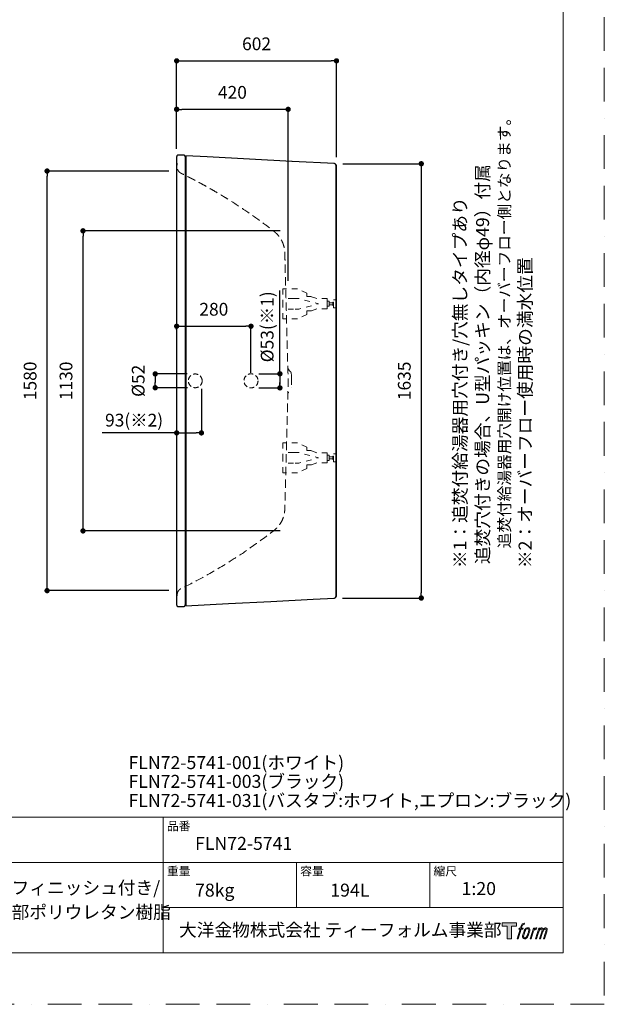
# Model space of a CAD drawing. Units: millimetres. Extents: x 0 to 4200, y 0 to 5940.
# Drawn here: x 1998 to 4200, y 0 to 3707 of the extents above; entities that cross this region are included whole.
import ezdxf

# ---------------------------------------------------------------- set-up
doc = ezdxf.new("R2010")
doc.units = ezdxf.units.MM
doc.header["$LTSCALE"] = 10
doc.header["$PDMODE"] = 1
doc.header["$PDSIZE"] = -2
for name, pattern in [('AUSGEZOGEN', [16, 16, 0]), ('BORDER', [44.45, 12.7, -6.35, 12.7, -6.35, 0, -6.35]), ('HIDDEN', [9.525, 6.35, -3.175]), ('STYLE_21', [4.1664, 2.0828, -2.0836])]:
    doc.linetypes.add(name, pattern=pattern)
doc.layers.add('BORDER', color=4, linetype='BORDER', lineweight=20, plot=False)
for name, color, linetype, lineweight in [('DIM', 3, 'Continuous', 13), ('HIDDEN', 8, 'HIDDEN', 20), ('MODEL', 7, 'Continuous', 20), ('TEMPLATE', 7, 'Continuous', 20)]:
    doc.layers.add(name, color=color, linetype=linetype, lineweight=lineweight)
for name, color, linetype in [('FLN72-5808', 7, 'Continuous'), ('notes', 7, 'Continuous'), ('SICHTBARE_KANTE', 7, 'AUSGEZOGEN')]:
    doc.layers.add(name, color=color, linetype=linetype)
doc.styles.add('ＭＳ ゴシック', font='msgothic.ttc', dxfattribs={"bigfont": 'ＭＳ ゴシック'})
doc.dimstyles.new('tfrom線あり', dxfattribs={"dimtxt": 48, "dimasz": 20, "dimexe": 0, "dimexo": 30, "dimgap": 40, "dimtad": 1, "dimdec": 0, "dimzin": 11, "dimdsep": 46, "dimtxsty": 'ＭＳ ゴシック', "dimblk": 'DOT', "dimcen": 0, "dimazin": 0, "dimtfac": 1, "dimtdec": 1, "dimtix": 1, "dimtofl": 0, "dimtmove": 0, "dimatfit": 0, "dimldrblk": 'DOT', "dimfxl": 1, "dimfrac": 2, "dimtolj": 1, "dimtzin": 11, "dimarcsym": 0})

# ---------------------------------------------------------------- blocks, each defined once
blk = doc.blocks.new('グループ-6')
at = {"color": 7, "linetype": 'STYLE_21', "lineweight": 5}
for points in [[(1170.6, -1391.9), (1170.6, -1372.5), (1131.1, -1372.5), (1109.8, -1364.9), (1093.6, -1364.9), (1093.6, -1352.1), (1058.2, -1335.8), (1002.9, -1335.8), (1002.9, -1391.9)], [(1170.6, -1391.9), (1170.6, -1411.3), (1131.1, -1411.3), (1109.8, -1418.9), (1093.6, -1418.9), (1093.6, -1431.7), (1058.2, -1448), (1002.9, -1448), (1002.9, -1391.9)]]:
    blk.add_lwpolyline(points, dxfattribs=at)
blk = doc.blocks.new('グループ-7')
at = {"color": 7, "linetype": 'STYLE_21', "lineweight": 5}
for p, q in [((1043.6, -1371.9), (1002.9, -1371.9)), ((1043.6, -1411.9), (1002.9, -1411.9))]:
    blk.add_line(p, q, dxfattribs=at)
at = {"color": 7, "linetype": 'STYLE_21', "lineweight": 5, "flags": 128}
blk.add_lwpolyline([(1043.6, -1371.9), (1063.3, -1371.9), (1137.8, -1391.9), (1063.3, -1411.9), (1043.6, -1411.9)], dxfattribs=at)
at = {"color": 7, "linetype": 'STYLE_21', "lineweight": 5}
for points in [[(1170.6, -1382.4), (1178.1, -1382.4), (1178.1, -1401.4), (1170.6, -1401.4)], [(1178.1, -1387.9), (1191.2, -1387.9), (1191.2, -1395.9), (1178.1, -1395.9)], [(1191.2, -1385.3), (1194.2, -1385.3), (1194.2, -1398.5), (1191.2, -1398.5)], [(1194.2, -1376.9), (1205.2, -1376.9), (1205.2, -1406.9), (1194.2, -1406.9)]]:
    blk.add_lwpolyline(points, close=True, dxfattribs=at)
at = {"color": 7}
blk.add_blockref('グループ-6', (0, 0), dxfattribs=at)
blk = doc.blocks.new('_DOT')
at = {"color": 0, "linetype": 'ByBlock', "lineweight": -2}
blk.add_line((-0.5, 0), (-1, 0), dxfattribs=at)
at = {"color": 0, "linetype": 'ByBlock', "lineweight": -2, "const_width": 0.5}
blk.add_lwpolyline([(-0.25, 0, 1), (0.25, 0, 1)], format="xyb", close=True, dxfattribs=at)
blk = doc.blocks.new('*D10')
at = {"layer": 'Defpoints', "color": 0, "transparency": 16777216}
for p in [(2101, 3137.5), (2589.1, 3137.5), (2589.1, 1557.5)]:
    blk.add_point(p, dxfattribs=at)
at = {"layer": 'DIM', "color": 0, "lineweight": -2, "transparency": 16777216}
for p, q in [((2559.1, 3137.5), (2101, 3137.5)), ((2101, 1577.5), (2101, 3117.5)), ((2559.1, 1557.5), (2101, 1557.5))]:
    blk.add_line(p, q, dxfattribs=at)
at = {"layer": 'DIM', "color": 0, "lineweight": -2, "transparency": 16777216, "xscale": 20, "yscale": 20, "zscale": 20}
for p, rotation in [((2101, 3137.5), 90), ((2101, 1557.5), 270)]:
    blk.add_blockref('_DOT', p, dxfattribs=dict(at, rotation=rotation))
at = {"layer": 'DIM', "color": 0, "transparency": 16777216, "insert": (2037, 2347.5), "char_height": 48, "attachment_point": 5, "rotation": 90, "style": 'ＭＳ ゴシック'}
blk.add_mtext('\\A1;1580', dxfattribs=at)
blk = doc.blocks.new('*D11')
at = {"layer": 'Defpoints', "color": 0, "transparency": 16777216}
for p in [(3184.8, 3165), (3183.4, 1529.8), (3510.6, 1529.8)]:
    blk.add_point(p, dxfattribs=at)
at = {"layer": 'DIM', "color": 0, "lineweight": -2, "transparency": 16777216}
for p, q in [((3214.8, 3165), (3510.6, 3165)), ((3510.6, 3145), (3510.6, 1549.8)), ((3213.4, 1529.8), (3510.6, 1529.8))]:
    blk.add_line(p, q, dxfattribs=at)
at = {"layer": 'DIM', "color": 0, "lineweight": -2, "transparency": 16777216, "xscale": 20, "yscale": 20, "zscale": 20}
for p, rotation in [((3510.6, 3165), 90), ((3510.6, 1529.8), 270)]:
    blk.add_blockref('_DOT', p, dxfattribs=dict(at, rotation=rotation))
at = {"layer": 'DIM', "color": 0, "transparency": 16777216, "insert": (3446.6, 2347.4), "char_height": 48, "attachment_point": 5, "rotation": 90, "style": 'ＭＳ ゴシック'}
blk.add_mtext('\\A1;1635', dxfattribs=at)
blk = doc.blocks.new('*D12')
at = {"layer": 'Defpoints', "color": 0, "transparency": 16777216}
for p in [(2589.1, 3369.7), (2589.1, 3191.1), (3009, 2693.7)]:
    blk.add_point(p, dxfattribs=at)
at = {"layer": 'DIM', "color": 0, "lineweight": -2, "transparency": 16777216}
for p, q in [((2589.1, 3221.1), (2589.1, 3369.7)), ((2989, 3369.7), (2609.1, 3369.7)), ((3009, 2723.7), (3009, 3369.7))]:
    blk.add_line(p, q, dxfattribs=at)
at = {"layer": 'DIM', "color": 0, "lineweight": -2, "transparency": 16777216, "xscale": 20, "yscale": 20, "zscale": 20, "rotation": 180}
blk.add_blockref('_DOT', (2589.1, 3369.7), dxfattribs=at)
at = {"layer": 'DIM', "color": 0, "lineweight": -2, "transparency": 16777216, "xscale": 20, "yscale": 20, "zscale": 20}
blk.add_blockref('_DOT', (3009, 3369.7), dxfattribs=at)
at = {"layer": 'DIM', "color": 0, "transparency": 16777216, "insert": (2799.1, 3433.7), "char_height": 48, "attachment_point": 5, "style": 'ＭＳ ゴシック'}
blk.add_mtext('\\A1;420', dxfattribs=at)
blk = doc.blocks.new('*D13')
at = {"layer": 'Defpoints', "color": 0, "transparency": 16777216}
for p in [(3191.1, 3552.3), (2589.1, 3191.5), (3191.1, 3159.2)]:
    blk.add_point(p, dxfattribs=at)
at = {"layer": 'DIM', "color": 0, "lineweight": -2, "transparency": 16777216}
for p, q in [((2589.1, 3221.5), (2589.1, 3552.3)), ((2609.1, 3552.3), (3171.1, 3552.3)), ((3191.1, 3189.2), (3191.1, 3552.3))]:
    blk.add_line(p, q, dxfattribs=at)
at = {"layer": 'DIM', "color": 0, "lineweight": -2, "transparency": 16777216, "xscale": 20, "yscale": 20, "zscale": 20, "rotation": 180}
blk.add_blockref('_DOT', (2589.1, 3552.3), dxfattribs=at)
at = {"layer": 'DIM', "color": 0, "lineweight": -2, "transparency": 16777216, "xscale": 20, "yscale": 20, "zscale": 20}
blk.add_blockref('_DOT', (3191.1, 3552.3), dxfattribs=at)
at = {"layer": 'DIM', "color": 0, "transparency": 16777216, "insert": (2890.1, 3616.4), "char_height": 48, "attachment_point": 5, "style": 'ＭＳ ゴシック'}
blk.add_mtext('\\A1;602', dxfattribs=at)
blk = doc.blocks.new('*D14')
at = {"layer": 'Defpoints', "color": 0, "transparency": 16777216}
for p in [(2659.1, 2373.5), (2508.3, 2321.5), (2659.6, 2321.5)]:
    blk.add_point(p, dxfattribs=at)
at = {"layer": 'DIM', "color": 0, "lineweight": -2, "transparency": 16777216}
for p, q in [((2629.1, 2373.5), (2508.3, 2373.5)), ((2508.3, 2353.5), (2508.3, 2341.5)), ((2629.6, 2321.5), (2508.3, 2321.5))]:
    blk.add_line(p, q, dxfattribs=at)
at = {"layer": 'DIM', "color": 0, "lineweight": -2, "transparency": 16777216, "xscale": 20, "yscale": 20, "zscale": 20}
for p, rotation in [((2508.3, 2373.5), 90), ((2508.3, 2321.5), 270)]:
    blk.add_blockref('_DOT', p, dxfattribs=dict(at, rotation=rotation))
at = {"layer": 'DIM', "color": 0, "transparency": 16777216, "insert": (2444.3, 2347.5), "char_height": 48, "attachment_point": 5, "rotation": 90, "style": 'ＭＳ ゴシック'}
blk.add_mtext('\\A1;%%c52', dxfattribs=at)
blk = doc.blocks.new('*D15')
at = {"layer": 'Defpoints', "color": 0, "transparency": 16777216}
for p in [(2589.1, 2347.5), (2682.4, 2347.5), (2682.4, 2151.5)]:
    blk.add_point(p, dxfattribs=at)
at = {"layer": 'DIM', "color": 0, "lineweight": -2, "transparency": 16777216}
for p, q in [((2589.1, 2317.5), (2589.1, 2151.5)), ((2682.4, 2317.5), (2682.4, 2151.5)), ((2589.1, 2151.5), (2308.4, 2151.5)), ((2609.1, 2151.5), (2662.4, 2151.5)), ((2609.1, 2151.5), (2629.1, 2151.5))]:
    blk.add_line(p, q, dxfattribs=at)
at = {"layer": 'DIM', "color": 0, "lineweight": -2, "transparency": 16777216, "xscale": 20, "yscale": 20, "zscale": 20, "rotation": 180}
blk.add_blockref('_DOT', (2589.1, 2151.5), dxfattribs=at)
at = {"layer": 'DIM', "color": 0, "lineweight": -2, "transparency": 16777216, "xscale": 20, "yscale": 20, "zscale": 20}
blk.add_blockref('_DOT', (2682.4, 2151.5), dxfattribs=at)
at = {"layer": 'DIM', "color": 0, "transparency": 16777216, "insert": (2428.8, 2199.5), "char_height": 48, "attachment_point": 5, "style": 'ＭＳ ゴシック'}
blk.add_mtext('\\A1;93(※2)', dxfattribs=at)
blk = doc.blocks.new('*D21')
at = {"layer": 'Defpoints', "color": 0, "transparency": 16777216}
for p in [(2236.3, 2912.4), (3009, 2912.4), (3009, 1782.4)]:
    blk.add_point(p, dxfattribs=at)
at = {"layer": 'DIM', "color": 0, "lineweight": -2, "transparency": 16777216}
for p, q in [((2979, 2912.4), (2236.3, 2912.4)), ((2236.3, 1802.4), (2236.3, 2892.4)), ((2979, 1782.4), (2236.3, 1782.4))]:
    blk.add_line(p, q, dxfattribs=at)
at = {"layer": 'DIM', "color": 0, "lineweight": -2, "transparency": 16777216, "xscale": 20, "yscale": 20, "zscale": 20}
for p, rotation in [((2236.3, 2912.4), 90), ((2236.3, 1782.4), 270)]:
    blk.add_blockref('_DOT', p, dxfattribs=dict(at, rotation=rotation))
at = {"layer": 'DIM', "color": 0, "transparency": 16777216, "insert": (2172.3, 2347.4), "char_height": 48, "attachment_point": 5, "rotation": 90, "style": 'ＭＳ ゴシック'}
blk.add_mtext('\\A1;1130', dxfattribs=at)
blk = doc.blocks.new('*D28')
at = {"layer": 'Defpoints', "color": 0, "transparency": 16777216}
for p in [(2869.1, 2553), (2589.1, 2511.3), (2869.1, 2347.5)]:
    blk.add_point(p, dxfattribs=at)
at = {"layer": 'DIM', "color": 0, "lineweight": -2, "transparency": 16777216}
for p, q in [((2589.1, 2541.3), (2589.1, 2553)), ((2609.1, 2553), (2849.1, 2553)), ((2869.1, 2377.5), (2869.1, 2553))]:
    blk.add_line(p, q, dxfattribs=at)
at = {"layer": 'DIM', "color": 0, "lineweight": -2, "transparency": 16777216, "xscale": 20, "yscale": 20, "zscale": 20, "rotation": 180}
blk.add_blockref('_DOT', (2589.1, 2553), dxfattribs=at)
at = {"layer": 'DIM', "color": 0, "lineweight": -2, "transparency": 16777216, "xscale": 20, "yscale": 20, "zscale": 20}
blk.add_blockref('_DOT', (2869.1, 2553), dxfattribs=at)
at = {"layer": 'DIM', "color": 0, "transparency": 16777216, "insert": (2729.1, 2617), "char_height": 48, "attachment_point": 5, "style": 'ＭＳ ゴシック'}
blk.add_mtext('\\A1;280', dxfattribs=at)
blk = doc.blocks.new('*D30')
at = {"layer": 'Defpoints', "color": 0, "transparency": 16777216}
for p in [(2869.1, 2374), (2869.1, 2321), (2978, 2321)]:
    blk.add_point(p, dxfattribs=at)
at = {"layer": 'DIM', "color": 0, "lineweight": -2, "transparency": 16777216}
for p, q in [((2978, 2374), (2978, 2687.9)), ((2899.1, 2374), (2978, 2374)), ((2978, 2354), (2978, 2341)), ((2978, 2354), (2978, 2334)), ((2899.1, 2321), (2978, 2321))]:
    blk.add_line(p, q, dxfattribs=at)
at = {"layer": 'DIM', "color": 0, "lineweight": -2, "transparency": 16777216, "xscale": 20, "yscale": 20, "zscale": 20}
for p, rotation in [((2978, 2374), 90), ((2978, 2321), 270)]:
    blk.add_blockref('_DOT', p, dxfattribs=dict(at, rotation=rotation))
at = {"layer": 'DIM', "color": 0, "transparency": 16777216, "insert": (2930, 2550.9), "char_height": 48, "attachment_point": 5, "rotation": 90, "style": 'ＭＳ ゴシック'}
blk.add_mtext('\\A1;%%c53(※1)', dxfattribs=at)

msp = doc.modelspace()

# ---------------------------------------------------------------- hatches: boundary and pattern name
at = {"layer": 'TEMPLATE'}
h = msp.add_hatch(color=256, dxfattribs=at)
h.paths.add_polyline_path([(3869, 306.2), (3869, 294.4), (3850.2, 294.4), (3850.2, 246.2), (3833.8, 246.2), (3833.8, 294.4), (3815.4, 294.4), (3815.4, 306.2)])
edge = h.paths.add_edge_path()
edge.add_spline(control_points=[(3894, 304.8), (3896.3, 305.4), (3899.3, 304.9), (3899.3, 304.9), (3899.3, 304.9), (3897.9, 300.6), (3897.9, 300.6), (3897.9, 300.6), (3895, 301.3), (3892.7, 299.5), (3891, 298.1), (3889.8, 294.4), (3889.4, 293), (3889.4, 293), (3887.4, 287), (3887.4, 287), (3887.4, 287), (3893.8, 287), (3893.8, 287), (3893.8, 287), (3892.8, 283.3), (3892.8, 283.3), (3892.8, 283.3), (3886.4, 283.3), (3886.4, 283.3), (3886.4, 283.3), (3874.9, 246.2), (3874.9, 246.2), (3874.9, 246.2), (3871.3, 246.2), (3871.3, 246.2), (3871.3, 246.2), (3882.8, 283.3), (3882.8, 283.3), (3882.8, 283.3), (3878.1, 283.3), (3878.1, 283.3), (3878.1, 283.3), (3879.1, 287), (3879.1, 287), (3879.1, 287), (3883.9, 287), (3883.9, 287), (3883.9, 287), (3885.6, 292.2), (3885.6, 292.2), (3886.9, 296.6), (3888.1, 298.9), (3889.1, 300.7), (3890.1, 302.5), (3892, 304.2), (3894, 304.8)], knot_values=[0, 0, 0, 0, 1, 1, 1, 2, 2, 2, 3, 3, 3, 4, 4, 4, 5, 5, 5, 6, 6, 6, 7, 7, 7, 8, 8, 8, 9, 9, 9, 10, 10, 10, 11, 11, 11, 12, 12, 12, 13, 13, 13, 14, 14, 14, 15, 15, 15, 16, 16, 16, 17, 17, 17, 17], degree=3, periodic=0)
edge = h.paths.add_edge_path()
edge.add_spline(control_points=[(3902.8, 284.8), (3900.6, 282), (3899, 279.4), (3896.3, 271.5), (3893.8, 264.3), (3892.2, 259), (3892, 252.6), (3891.8, 247.8), (3894.7, 246.2), (3899, 246.2), (3900.8, 246.2), (3905.4, 246.3), (3908.7, 250.4), (3911, 253.3), (3913.2, 256.3), (3916, 266), (3918.4, 274.2), (3920.1, 279.4), (3919.9, 282.4), (3919.9, 282.4), (3919.9, 282.4), (3919.9, 282.4), (3919.2, 287.4), (3915.5, 288.5), (3913.4, 288.5), (3911.4, 288.5), (3905.9, 288.9), (3902.8, 284.8)], knot_values=[0, 0, 0, 0, 1, 1, 1, 2, 2, 2, 3, 3, 3, 4, 4, 4, 5, 5, 5, 6, 6, 6, 7, 7, 7, 8, 8, 8, 9, 9, 9, 9], degree=3, periodic=0)
edge = h.paths.add_edge_path()
edge.add_spline(control_points=[(3933.1, 286.9), (3933.1, 286.9), (3936.8, 286.9), (3936.8, 286.9), (3936.8, 286.9), (3935.1, 281.6), (3935.1, 281.6), (3936.4, 283.1), (3938.4, 285.1), (3940.1, 286.1), (3942.6, 287.5), (3944.1, 287.7), (3945.7, 287.7), (3945.7, 287.7), (3944.1, 282.7), (3944.1, 282.7), (3943.1, 283.1), (3939.9, 282.3), (3938.2, 281), (3936.5, 279.9), (3935.4, 278.9), (3934.1, 276.4), (3932.8, 273.9), (3931.7, 269.9), (3929.9, 264.1), (3929.9, 264.1), (3924.3, 246.2), (3924.3, 246.2), (3924.3, 246.2), (3920.8, 246.2), (3920.8, 246.2), (3920.8, 246.2), (3933.1, 286.9), (3933.1, 286.9)], knot_values=[0, 0, 0, 0, 1, 1, 1, 2, 2, 2, 3, 3, 3, 4, 4, 4, 5, 5, 5, 6, 6, 6, 7, 7, 7, 8, 8, 8, 9, 9, 9, 10, 10, 10, 11, 11, 11, 11], degree=3, periodic=0)
edge = h.paths.add_edge_path()
edge.add_spline(control_points=[(3953.4, 286.9), (3953.4, 286.9), (3956.7, 286.9), (3956.7, 286.9), (3956.7, 286.9), (3955, 281.6), (3955, 281.6), (3956.5, 283.8), (3957.7, 284.8), (3959.4, 286.1), (3961.1, 287.4), (3963.1, 287.6), (3964.5, 287.6), (3966.2, 287.6), (3967.9, 287.3), (3968.8, 285.4), (3969.4, 283.9), (3969.5, 283.7), (3969.3, 280.8), (3971, 283.8), (3972.3, 285.1), (3974.5, 286.3), (3976.9, 287.6), (3978.2, 287.7), (3979.8, 287.5), (3982.1, 287.1), (3983.6, 286.3), (3984.3, 283.8), (3985.1, 281.3), (3984.7, 280), (3983.7, 276), (3983.3, 274.2), (3982.7, 272), (3981.8, 269.4), (3981.8, 269.4), (3974.5, 246.2), (3974.5, 246.2), (3974.5, 246.2), (3970.8, 246.2), (3970.8, 246.2), (3970.8, 246.2), (3977.1, 266.5), (3977.1, 266.5), (3978.5, 270.7), (3979.4, 273.8), (3979.8, 275.8), (3980.4, 278.2), (3980.7, 279), (3980.4, 280.8), (3980.1, 282.4), (3979.3, 283.5), (3977.9, 283.5), (3976.4, 283.5), (3975.1, 283.3), (3973.4, 281.6), (3971.7, 279.9), (3970.3, 277.8), (3969.2, 275.5), (3968.1, 273.1), (3966.9, 270.1), (3965.8, 266.5), (3965.8, 266.5), (3959.4, 246.2), (3959.4, 246.2), (3959.4, 246.2), (3955.8, 246.2), (3955.8, 246.2), (3955.8, 246.2), (3963.1, 269.4), (3963.1, 269.4), (3963.9, 271.9), (3964.5, 273.9), (3964.9, 275.5), (3965.5, 278.2), (3965.7, 280), (3965.2, 281.6), (3964.7, 283.2), (3963.9, 283.7), (3962.5, 283.7), (3961.3, 283.7), (3960.1, 283.1), (3958.8, 282.1), (3957.1, 280.9), (3956.5, 279.8), (3955.6, 278.6), (3954.5, 276.9), (3954, 275.8), (3953.1, 273.4), (3952.2, 270.9), (3951.3, 268.1), (3950.7, 266.1), (3950.7, 266.1), (3944.4, 246.2), (3944.4, 246.2), (3944.4, 246.2), (3940.7, 246.2), (3940.7, 246.2), (3940.7, 246.2), (3953.4, 286.9), (3953.4, 286.9)], knot_values=[0, 0, 0, 0, 1, 1, 1, 2, 2, 2, 3, 3, 3, 4, 4, 4, 5, 5, 5, 6, 6, 6, 7, 7, 7, 8, 8, 8, 9, 9, 9, 10, 10, 10, 11, 11, 11, 12, 12, 12, 13, 13, 13, 14, 14, 14, 15, 15, 15, 16, 16, 16, 17, 17, 17, 18, 18, 18, 19, 19, 19, 20, 20, 20, 21, 21, 21, 22, 22, 22, 23, 23, 23, 24, 24, 24, 25, 25, 25, 26, 26, 26, 27, 27, 27, 28, 28, 28, 29, 29, 29, 30, 30, 30, 31, 31, 31, 32, 32, 32, 33, 33, 33, 33], degree=3, periodic=0)
edge = h.paths.add_edge_path(flags=16)
edge.add_spline(control_points=[(3895.8, 253.8), (3895.8, 256.6), (3896.7, 261.7), (3899, 268.4), (3902.1, 277.5), (3904, 280.9), (3905.6, 282.5), (3908, 284.8), (3911.2, 285), (3912.2, 284.8), (3913.5, 284.7), (3915.5, 283.8), (3915.6, 280.8), (3915.7, 278.3), (3914.9, 273.5), (3912.4, 266), (3909.4, 257.3), (3907.6, 253.9), (3906.2, 252.4), (3903.5, 249.6), (3900.6, 249.9), (3900.2, 249.9), (3899.6, 249.9), (3895.8, 250.5), (3895.8, 253.8)], knot_values=[0, 0, 0, 0, 1, 1, 1, 2, 2, 2, 3, 3, 3, 4, 4, 4, 5, 5, 5, 6, 6, 6, 7, 7, 7, 8, 8, 8, 8], degree=3, periodic=0)

# ---------------------------------------------------------------- linework, layer by layer
at = {"layer": 'BORDER'}
msp.add_lwpolyline([(0, 0), (0, 5940), (4200, 5940), (4200, 0)], close=True, dxfattribs=at)
at = {"layer": 'HIDDEN'}
for p, q in [((3008, 2392.1), (3010.9, 2392.2)), ((3010.9, 2302.8), (3007.9, 2302.9))]:
    msp.add_line(p, q, dxfattribs=at)
at = {"layer": 'HIDDEN', "ltscale": 0.3}
for centre, radius in [((2659.1, 2347.5), 26), ((2869.1, 2347.5), 26.5)]:
    msp.add_circle(centre, radius, dxfattribs=at)
at = {"layer": 'HIDDEN', "ltscale": 0.5}
msp.add_open_spline([(2589.1, 3191.2), (2589.2, 3189.8), (2589.3, 3187.2), (2589.5, 3183.6), (2589.7, 3179.7), (2590, 3173.5), (2590.4, 3166.9), (2590.8, 3160.1), (2591.1, 3155.2), (2591.2, 3151), (2591.6, 3147.4), (2592.3, 3144.6), (2593.2, 3142), (2594.2, 3139.9), (2595.5, 3137.8), (2597, 3135.9), (2598.7, 3133.9), (2600.9, 3132), (2603.3, 3130.3), (2606.6, 3128.7), (2609.4, 3127.3), (2612.7, 3125.7), (2615.8, 3124.2), (2619.3, 3122.4), (2622.4, 3120.9), (2625.5, 3119.3), (2628.3, 3117.9), (2631.5, 3116.3), (2635.7, 3114.2), (2641.4, 3111.2), (2648.1, 3107.8), (2655.4, 3104), (2663.1, 3099.9), (2670.4, 3096), (2682.4, 3089.6), (2697.2, 3081.4), (2713.5, 3072.3), (2730.4, 3062.5), (2746, 3053.4), (2761.3, 3044.2), (2775.4, 3035.6), (2807.4, 3015.7), (2858.8, 2981.9), (2911.1, 2944.5), (2944.9, 2918.6), (2958.7, 2908), (2967.2, 2900.2), (2974.8, 2891.6), (2981.7, 2881.4), (2987.2, 2870.8), (2991.6, 2859.7), (2994.7, 2847.8), (2996.2, 2837.1), (2996.8, 2821.3), (2997.2, 2802.4), (2997.7, 2781.2), (2998.2, 2762.2), (2998.8, 2740.9), (2999.5, 2713.5), (3000.5, 2675), (3001.7, 2631.6), (3002.9, 2585.2), (3003.8, 2548), (3004.8, 2509.9), (3005.8, 2472.1), (3006.9, 2431.7), (3007.8, 2391.6), (3009.5, 2353.3), (3008.2, 2315.1), (3006.9, 2263), (3005.2, 2199.5), (3003.2, 2122.8), (3001.3, 2051.2), (2999.3, 1971.1), (2997.5, 1910.2), (2996.6, 1867.4), (2995.6, 1849.4), (2990.6, 1830.4), (2981.2, 1811.3), (2969.4, 1795.9), (2954.2, 1782.5), (2915.3, 1753.5), (2860.9, 1713.5), (2777.7, 1659.4), (2696.2, 1611), (2632, 1578.6), (2602.2, 1563.4), (2598.9, 1560.7), (2596, 1557.5), (2593.5, 1553.4), (2591.6, 1548), (2591, 1539.8), (2590.5, 1528.3), (2589.8, 1517.1), (2589.4, 1508.6), (2589.2, 1505.1), (2589.1, 1503.5)], degree=3, knots=[0, 0, 0, 0, 4.196439, 7.654326, 10.807742, 16.121169, 26.072962, 30.721214, 36.49243, 40.787872, 43.556453, 47.154206, 49.457683, 51.944182, 54.051687, 56.77233, 59.244007, 61.877271, 65.361336, 68.245196, 72.773043, 74.804046, 79.31077, 82.947092, 86.655942, 89.567434, 93.472822, 96.031935, 100.270171, 107.605753, 115.366209, 122.733553, 132.413186, 141.501375, 147.510675, 173.172874, 192.166583, 203.61149, 231.900434, 246.441642, 257.050071, 281.265382, 359.534356, 441.846557, 473.901986, 487.311346, 493.993022, 508.367599, 521.79053, 530.794517, 544.165014, 557.520958, 567.473783, 576.478573, 605.050144, 624.207627, 640.1923, 661.9069, 688.070096, 722.440416, 777.532239, 818.337352, 861.753604, 889.131161, 932.759428, 975.046789, 1010.263316, 1053.202261, 1090.127393, 1124.843356, 1209.622475, 1280.562467, 1355.161876, 1424.390043, 1520.92429, 1538.000982, 1552.740718, 1575.052441, 1596.28358, 1616.37358, 1632.68794, 1656.936262, 1762.004738, 1835.085483, 1954.526153, 2045.962149, 2051.176277, 2054.670118, 2058.684586, 2063.997676, 2069.086713, 2075.471163, 2088.562462, 2103.62422, 2109.283066, 2114.047843, 2114.047843, 2114.047843, 2114.047843], dxfattribs=at)
at = {"layer": 'HIDDEN'}
msp.add_open_spline([(3010.9, 2392.2), (3011, 2391.6), (3011.1, 2390.3), (3011.8, 2388.5), (3012.7, 2386.8), (3013.8, 2385.4), (3015.1, 2384.2), (3016.6, 2383.3), (3018, 2382), (3019.3, 2380.3), (3020.4, 2378.2), (3020.9, 2376.1), (3021.5, 2356.9), (3021.7, 2338), (3020.8, 2318.7), (3020.3, 2316.7), (3019.4, 2314.9), (3018.4, 2313.5), (3017.3, 2312.4), (3015.9, 2311.3), (3014.3, 2310.2), (3013, 2308.6), (3012, 2307), (3011.5, 2305.6), (3011.1, 2304.4), (3011, 2303.5), (3010.9, 2302.9), (3010.9, 2302.8)], degree=3, knots=[0, 0, 0, 0, 1.798369, 3.813857, 5.73108, 7.507859, 9.310499, 10.975395, 12.683954, 14.921455, 17.334107, 19.865054, 21.11654, 75.015114, 76.623151, 78.875026, 81.143889, 82.698105, 83.996685, 85.933219, 87.838832, 89.956141, 92.067645, 93.323456, 94.582724, 95.762394, 96.174888, 96.174888, 96.174888, 96.174888], dxfattribs=at)
msp.add_open_spline([(3021.3, 2355.5), (3021.3, 2349.5), (3021.3, 2343.5), (3021.3, 2337.5)], degree=3, dxfattribs=at)
at = {"layer": 'MODEL'}
for points in [[(2595.1, 3197.5), (2615.1, 3197.5)], [(2595.1, 3197.5), (2595.1, 3197.5)], [(2595.1, 3197.5), (2595.1, 3197.5)], [(2604, 3197.5), (2615.1, 3197.5)], [(2615.1, 3197.5), (2615.1, 3197.5)], [(2621.1, 3182.5), (2621.1, 3191.5)], [(2621.1, 3182.5), (2621.1, 3191.5)], [(2621.1, 3125.2), (2621.1, 3182.5)], [(2621.1, 3125.2), (2621.1, 3182.5)], [(2589.1, 3137.5), (2589.1, 3137.5)], [(2589.1, 3137.5), (2589.1, 3137.5)], [(3020.9, 2373.5), (3020.9, 2374.5)], [(3020.9, 2320.6), (3020.9, 2321.5)], [(2589.1, 1557.5), (2589.1, 1557.5)], [(2621.1, 1569.8), (2621.1, 1512.5)], [(2595.1, 1497.5), (2615.1, 1497.5)], [(2595.1, 1497.5), (2595.1, 1497.5)], [(2621.1, 1512.5), (2621.1, 1503.5)]]:
    msp.add_lwpolyline(points, dxfattribs=at)
at = {"layer": 'SICHTBARE_KANTE'}
for p, q in [((2589.1, 3191.5), (2589.1, 1503.5)), ((2615.1, 3197.5), (2595.1, 3197.5)), ((2621.1, 3191.5), (2621.1, 1503.5)), ((2623.1, 3193.5), (2623.1, 1501.5)), ((3183.4, 3165.2), (2624.2, 3194.5)), ((3191.1, 3159.2), (3189.1, 3159.2)), ((3189.1, 3159.2), (3189.1, 1535.8)), ((3191.1, 1535.8), (3191.1, 3159.2)), ((2624.2, 1500.5), (3183.4, 1529.8)), ((3189.1, 1535.8), (3191.1, 1535.8)), ((2595.1, 1497.5), (2615.1, 1497.5))]:
    msp.add_line(p, q, dxfattribs=at)
for centre, radius, start, end in [((2595.1, 3191.5), 6, 90, 180), ((2615.1, 3191.5), 6, 0, 90), ((2624.1, 3193.5), 1, 87.0052, 180), ((2621.1, 3179.5), 2, 270, 0), ((3183.1, 3159.2), 6, 0, 86.9993), ((3183.1, 1535.8), 6, 273.0007, 0), ((2595.1, 1503.5), 6, 180, 270), ((2615.1, 1503.5), 6, 270, 0), ((2621.1, 1515.5), 2, 0, 90), ((2624.1, 1501.5), 1, 180, 272.9949)]:
    msp.add_arc(centre, radius, start, end, dxfattribs=at)
at = {"layer": 'TEMPLATE'}
for p, q in [((4044.4, 704.3), (144.4, 704.3)), ((2538.4, 194.3), (2538.4, 704.3)), ((4044.4, 534.3), (144.4, 534.3)), ((3040.4, 364.3), (3040.4, 534.3)), ((3542.4, 364.3), (3542.4, 534.3)), ((4044.4, 364.3), (2538.4, 364.3))]:
    msp.add_line(p, q, dxfattribs=at)
at = {"layer": 'TEMPLATE', "flags": 128}
msp.add_lwpolyline([(4044.4, 5794.3), (144.4, 5794.3), (144.4, 194.3), (4044.4, 194.3), (4044.4, 5794.3)], dxfattribs=at)
at = {"layer": 'TEMPLATE'}
msp.add_lwpolyline([(3869, 306.2), (3869, 294.4), (3850.2, 294.4), (3850.2, 246.2), (3833.8, 246.2), (3833.8, 294.4), (3815.4, 294.4), (3815.4, 306.2), (3869, 306.2)], dxfattribs=at)
for points, knots in [([(3894, 304.8), (3896.3, 305.4), (3899.3, 304.9), (3899.3, 304.9), (3899.3, 304.9), (3897.9, 300.6), (3897.9, 300.6), (3897.9, 300.6), (3895, 301.3), (3892.7, 299.5), (3891, 298.1), (3889.8, 294.4), (3889.4, 293), (3889.4, 293), (3887.4, 287), (3887.4, 287), (3887.4, 287), (3893.8, 287), (3893.8, 287), (3893.8, 287), (3892.8, 283.3), (3892.8, 283.3), (3892.8, 283.3), (3886.4, 283.3), (3886.4, 283.3), (3886.4, 283.3), (3874.9, 246.2), (3874.9, 246.2), (3874.9, 246.2), (3871.3, 246.2), (3871.3, 246.2), (3871.3, 246.2), (3882.8, 283.3), (3882.8, 283.3), (3882.8, 283.3), (3878.1, 283.3), (3878.1, 283.3), (3878.1, 283.3), (3879.1, 287), (3879.1, 287), (3879.1, 287), (3883.9, 287), (3883.9, 287), (3883.9, 287), (3885.6, 292.2), (3885.6, 292.2), (3886.9, 296.6), (3888.1, 298.9), (3889.1, 300.7), (3890.1, 302.5), (3892, 304.2), (3894, 304.8)], [0, 0, 0, 0, 1, 1, 1, 2, 2, 2, 3, 3, 3, 4, 4, 4, 5, 5, 5, 6, 6, 6, 7, 7, 7, 8, 8, 8, 9, 9, 9, 10, 10, 10, 11, 11, 11, 12, 12, 12, 13, 13, 13, 14, 14, 14, 15, 15, 15, 16, 16, 16, 17, 17, 17, 17]), ([(3902.8, 284.8), (3900.6, 282), (3899, 279.4), (3896.3, 271.5), (3893.8, 264.3), (3892.2, 259), (3892, 252.6), (3891.8, 247.8), (3894.7, 246.2), (3899, 246.2), (3900.8, 246.2), (3905.4, 246.3), (3908.7, 250.4), (3911, 253.3), (3913.2, 256.3), (3916, 266), (3918.4, 274.2), (3920.1, 279.4), (3919.9, 282.4), (3919.9, 282.4), (3919.9, 282.4), (3919.9, 282.4), (3919.2, 287.4), (3915.5, 288.5), (3913.4, 288.5), (3911.4, 288.5), (3905.9, 288.9), (3902.8, 284.8)], [0, 0, 0, 0, 1, 1, 1, 2, 2, 2, 3, 3, 3, 4, 4, 4, 5, 5, 5, 6, 6, 6, 7, 7, 7, 8, 8, 8, 9, 9, 9, 9]), ([(3895.8, 253.8), (3895.8, 256.6), (3896.7, 261.7), (3899, 268.4), (3902.1, 277.5), (3904, 280.9), (3905.6, 282.5), (3908, 284.8), (3911.2, 285), (3912.2, 284.8), (3913.5, 284.7), (3915.5, 283.8), (3915.6, 280.8), (3915.7, 278.3), (3914.9, 273.5), (3912.4, 266), (3909.4, 257.3), (3907.6, 253.9), (3906.2, 252.4), (3903.5, 249.6), (3900.6, 249.9), (3900.2, 249.9), (3899.6, 249.9), (3895.8, 250.5), (3895.8, 253.8)], [0, 0, 0, 0, 1, 1, 1, 2, 2, 2, 3, 3, 3, 4, 4, 4, 5, 5, 5, 6, 6, 6, 7, 7, 7, 8, 8, 8, 8]), ([(3933.1, 286.9), (3933.1, 286.9), (3936.8, 286.9), (3936.8, 286.9), (3936.8, 286.9), (3935.1, 281.6), (3935.1, 281.6), (3936.4, 283.1), (3938.4, 285.1), (3940.1, 286.1), (3942.6, 287.5), (3944.1, 287.7), (3945.7, 287.7), (3945.7, 287.7), (3944.1, 282.7), (3944.1, 282.7), (3943.1, 283.1), (3939.9, 282.3), (3938.2, 281), (3936.5, 279.9), (3935.4, 278.9), (3934.1, 276.4), (3932.8, 273.9), (3931.7, 269.9), (3929.9, 264.1), (3929.9, 264.1), (3924.3, 246.2), (3924.3, 246.2), (3924.3, 246.2), (3920.8, 246.2), (3920.8, 246.2), (3920.8, 246.2), (3933.1, 286.9), (3933.1, 286.9)], [0, 0, 0, 0, 1, 1, 1, 2, 2, 2, 3, 3, 3, 4, 4, 4, 5, 5, 5, 6, 6, 6, 7, 7, 7, 8, 8, 8, 9, 9, 9, 10, 10, 10, 11, 11, 11, 11]), ([(3953.4, 286.9), (3953.4, 286.9), (3956.7, 286.9), (3956.7, 286.9), (3956.7, 286.9), (3955, 281.6), (3955, 281.6), (3956.5, 283.8), (3957.7, 284.8), (3959.4, 286.1), (3961.1, 287.4), (3963.1, 287.6), (3964.5, 287.6), (3966.2, 287.6), (3967.9, 287.3), (3968.8, 285.4), (3969.4, 283.9), (3969.5, 283.7), (3969.3, 280.8), (3971, 283.8), (3972.3, 285.1), (3974.5, 286.3), (3976.9, 287.6), (3978.2, 287.7), (3979.8, 287.5), (3982.1, 287.1), (3983.6, 286.3), (3984.3, 283.8), (3985.1, 281.3), (3984.7, 280), (3983.7, 276), (3983.3, 274.2), (3982.7, 272), (3981.8, 269.4), (3981.8, 269.4), (3974.5, 246.2), (3974.5, 246.2), (3974.5, 246.2), (3970.8, 246.2), (3970.8, 246.2), (3970.8, 246.2), (3977.1, 266.5), (3977.1, 266.5), (3978.5, 270.7), (3979.4, 273.8), (3979.8, 275.8), (3980.4, 278.2), (3980.7, 279), (3980.4, 280.8), (3980.1, 282.4), (3979.3, 283.5), (3977.9, 283.5), (3976.4, 283.5), (3975.1, 283.3), (3973.4, 281.6), (3971.7, 279.9), (3970.3, 277.8), (3969.2, 275.5), (3968.1, 273.1), (3966.9, 270.1), (3965.8, 266.5), (3965.8, 266.5), (3959.4, 246.2), (3959.4, 246.2), (3959.4, 246.2), (3955.8, 246.2), (3955.8, 246.2), (3955.8, 246.2), (3963.1, 269.4), (3963.1, 269.4), (3963.9, 271.9), (3964.5, 273.9), (3964.9, 275.5), (3965.5, 278.2), (3965.7, 280), (3965.2, 281.6), (3964.7, 283.2), (3963.9, 283.7), (3962.5, 283.7), (3961.3, 283.7), (3960.1, 283.1), (3958.8, 282.1), (3957.1, 280.9), (3956.5, 279.8), (3955.6, 278.6), (3954.5, 276.9), (3954, 275.8), (3953.1, 273.4), (3952.2, 270.9), (3951.3, 268.1), (3950.7, 266.1), (3950.7, 266.1), (3944.4, 246.2), (3944.4, 246.2), (3944.4, 246.2), (3940.7, 246.2), (3940.7, 246.2), (3940.7, 246.2), (3953.4, 286.9), (3953.4, 286.9)], [0, 0, 0, 0, 1, 1, 1, 2, 2, 2, 3, 3, 3, 4, 4, 4, 5, 5, 5, 6, 6, 6, 7, 7, 7, 8, 8, 8, 9, 9, 9, 10, 10, 10, 11, 11, 11, 12, 12, 12, 13, 13, 13, 14, 14, 14, 15, 15, 15, 16, 16, 16, 17, 17, 17, 18, 18, 18, 19, 19, 19, 20, 20, 20, 21, 21, 21, 22, 22, 22, 23, 23, 23, 24, 24, 24, 25, 25, 25, 26, 26, 26, 27, 27, 27, 28, 28, 28, 29, 29, 29, 30, 30, 30, 31, 31, 31, 32, 32, 32, 33, 33, 33, 33])]:
    msp.add_open_spline(points, degree=3, knots=knots, dxfattribs=at)

# ---------------------------------------------------------------- block references
at = {"layer": 'FLN72-5808', "color": 7}
for p in [(1985.9, 4029.4), (1985.9, 3449.5)]:
    msp.add_blockref('グループ-7', p, dxfattribs=at)

# ---------------------------------------------------------------- texts
at = {"layer": 'notes', "color": 7, "lineweight": 20, "insert": (3632, 1642.3), "char_height": 48.865, "attachment_point": 1, "rotation": 90, "line_spacing_factor": 1.043769, "style": 'ＭＳ ゴシック'}
msp.add_mtext('※1：追焚付給湯器用穴付き/穴無しタイプあり\\P\u3000\u3000 追焚穴付きの場合、U型パッキン（内径φ49）付属\\P     {\\H0.8844x;\\l追焚付給湯器用穴開け位置は、オーバーフロー側となります。}\\P※2：オーバーフロー使用時の満水位置', dxfattribs=at)
at = {"layer": 'TEMPLATE', "attachment_point": 1, "line_spacing_factor": 0.782827, "style": 'ＭＳ ゴシック'}
for s, insert, char_height in [('{FLN72-5741-001(ホワイト)}', (2407.8, 934.4), 48.865), ('{FLN72-5741-003(ブラック)}', (2407.8, 863.8), 48.865), ('{FLN72-5741-031(バスタブ:ホワイト,エプロン:ブラック)}', (2407.8, 791.8), 48.865), ('品番', (2552.4, 687.5), 32.58), ('{FLN72-5741}', (2658.4, 630.3), 48.865), ('重量', (2552.4, 517.5), 32.58), ('容量', (3054.4, 517.5), 32.58), ('縮尺', (3556.4, 517.5), 32.58), ('{78kg}', (2658.4, 454.3), 48.87), ('{194L}', (3167.8, 454.3), 48.87), ('{1:20}', (3662.4, 460.3), 48.87), ('大洋金物株式会社 ティーフォルム事業部', (2598.1, 304.5), 48.865)]:
    msp.add_mtext(s, dxfattribs=dict(at, insert=insert, char_height=char_height))
at = {"layer": 'TEMPLATE', "color": 7, "insert": (256, 463.4), "char_height": 48.865, "attachment_point": 1, "line_spacing_factor": 1.13075, "style": 'ＭＳ ゴシック'}
msp.add_mtext('フリースタンディング/アンチスリップ,イージークリーンフィニッシュ付き/\\P専用バス用ポップアップ排水金具,設置用脚付属/エプロン部ポリウレタン樹脂', dxfattribs=at)

# ---------------------------------------------------------------- dimensions: what is measured, and where the dimension line sits
at = {"layer": 'DIM'}
for base, p1, p2, picture, middle in [((3191.1, 3552.3), (2589.1, 3191.5), (3191.1, 3159.2), '*D13', (2890.1, 3616.4)), ((2589.1, 3369.7), (3009, 2693.7), (2589.1, 3191.1), '*D12', (2799.1, 3433.7)), ((2869.1, 2553), (2589.1, 2511.3), (2869.1, 2347.5), '*D28', (2729.1, 2617))]:
    dim = msp.add_linear_dim(base=base, p1=p1, p2=p2, dimstyle='tfrom線あり', override={"dimpost": '<>'}, dxfattribs=at)
    dim.commit()
    dim.dimension.update_dxf_attribs({"geometry": picture, "text_midpoint": middle})
for base, p1, p2, override, picture, middle in [((3510.6, 1529.8), (3184.8, 3165), (3183.4, 1529.8), {"dimpost": '<>'}, '*D11', (3510.6, 2347.4)), ((2101, 3137.5), (2589.1, 1557.5), (2589.1, 3137.5), {"dimpost": '<>'}, '*D10', (2101, 2347.5)), ((2236.3, 2912.4), (3009, 1782.4), (3009, 2912.4), {"dimpost": '<>'}, '*D21', (2236.3, 2347.4)), ((2978, 2321), (2869.1, 2374), (2869.1, 2321), {"dimgap": 20, "dimpost": '%%c<>(※1)', "dimtofl": 1}, '*D30', (2978, 2550.9))]:
    dim = msp.add_linear_dim(base=base, p1=p1, p2=p2, angle=90, dimstyle='tfrom線あり', override=override, dxfattribs=at)
    dim.commit()
    dim.dimension.update_dxf_attribs({"geometry": picture, "text_midpoint": middle, "dimtype": 160})
dim = msp.add_linear_dim(base=(2508.3, 2321.5), p1=(2659.1, 2373.5), p2=(2659.6, 2321.5), angle=90, dimstyle='tfrom線あり', override={"dimpost": '%%c<>', "dimtofl": 1}, dxfattribs=at)
dim.commit()
dim.dimension.update_dxf_attribs({"geometry": '*D14', "text_midpoint": (2444.3, 2347.5)})
dim = msp.add_linear_dim(base=(2682.4, 2151.5), p1=(2589.1, 2347.5), p2=(2682.4, 2347.5), dimstyle='tfrom線あり', override={"dimtxt": 48, "dimgap": 20, "dimpost": '<>(※2)', "dimtofl": 1}, dxfattribs=at)
dim.commit()
dim.dimension.update_dxf_attribs({"geometry": '*D15', "text_midpoint": (2428.8, 2151.5), "dimtype": 160})

doc.saveas('drawing.dxf')
